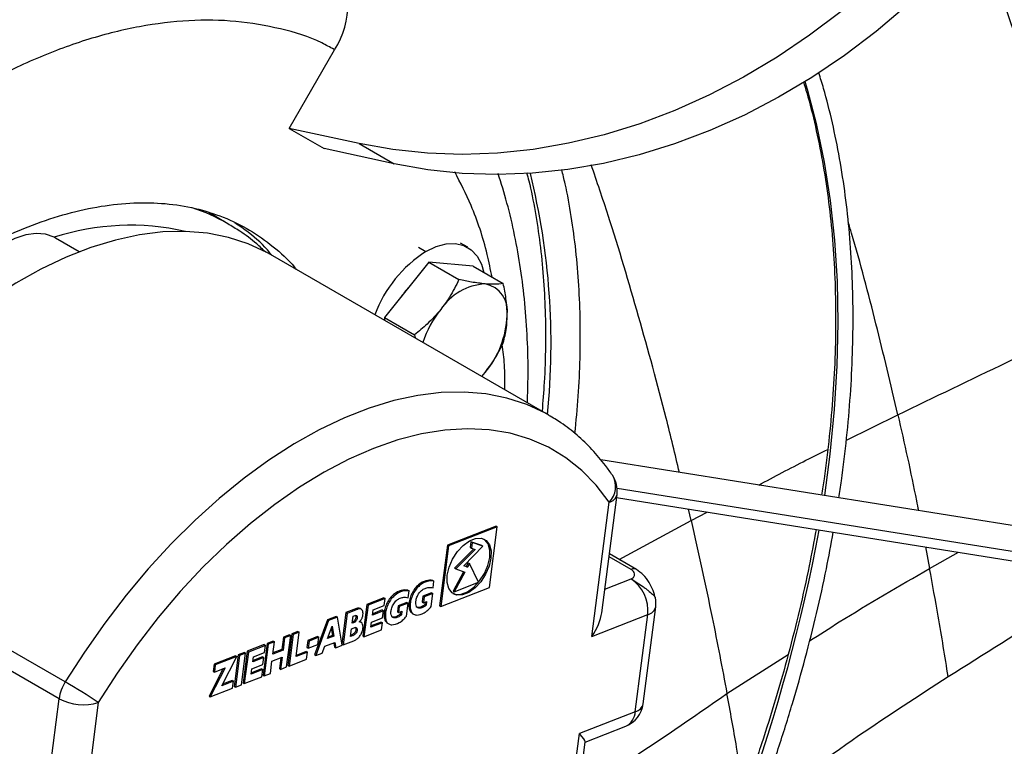
# Model space of a CAD drawing. Units: millimetres. Extents: x 5 to 414, y 3 to 291.
# Drawn here: x 261 to 263, y 60 to 62 of the extents above; entities that cross this region are included whole.
import ezdxf

# ---------------------------------------------------------------- set-up
doc = ezdxf.new("R2010")
doc.units = ezdxf.units.MM

msp = doc.modelspace()

# ---------------------------------------------------------------- linework, layer by layer
at = {"color": 7, "linetype": 'Continuous', "lineweight": 25}
for p, q in [((261.4293, 62.0472), (261.5593, 62.2724)), ((261.6302, 62.0035), (261.4293, 62.0472)), ((261.4293, 62.0472), (261.5293, 61.9894)), ((261.6302, 62.0035), (261.7302, 61.9458)), ((261.7302, 61.9458), (261.5293, 61.9894)), ((261.2531, 61.7736), (261.1965, 61.8063)), ((260.7583, 61.7324), (260.7547, 61.7344)), ((260.8268, 61.6929), (260.7583, 61.7324)), ((261.9416, 61.7057), (261.9204, 61.7179)), ((262.1744, 61.2239), (261.3754, 61.6852)), ((261.8301, 61.6627), (261.7028, 61.5043)), ((261.8301, 61.6627), (261.9163, 61.6129)), ((261.9574, 61.6513), (261.8301, 61.6627)), ((261.9574, 61.6513), (262.0436, 61.6015)), ((261.7028, 61.5043), (261.789, 61.4545)), ((261.7028, 61.5043), (261.7028, 61.4961)), ((261.789, 61.4545), (261.7906, 61.4455)), ((261.9815, 61.3352), (261.9913, 61.3461)), ((261.982, 61.335), (261.9913, 61.3461)), ((263.6063, 60.8908), (262.3232, 61.0957)), ((262.3265, 60.6567), (262.3702, 60.9963)), ((262.369, 60.9872), (263.5905, 60.792)), ((262.2978, 60.5884), (262.3474, 60.9739)), ((260.7864, 60.4579), (259.9874, 60.9192)), ((262.023, 60.9055), (261.8834, 60.8507)), ((262.0265, 60.9034), (261.8869, 60.8487)), ((262.0041, 60.7292), (262.0265, 60.9034)), ((262.023, 60.9055), (262.0265, 60.9034)), ((260.7688, 60.4099), (259.9698, 60.8711)), ((261.8834, 60.8507), (261.861, 60.6765)), ((261.8869, 60.8487), (261.8645, 60.6745)), ((261.8834, 60.8507), (261.8869, 60.8487)), ((261.93, 60.7911), (261.9853, 60.8475)), ((261.9509, 60.8607), (261.9489, 60.8446)), ((261.9489, 60.8446), (261.9524, 60.8425)), ((261.9818, 60.8495), (261.9509, 60.8607)), ((261.9509, 60.8607), (261.9545, 60.8586)), ((261.9545, 60.8586), (261.9524, 60.8425)), ((261.9853, 60.8475), (261.9545, 60.8586)), ((261.9818, 60.8495), (261.9853, 60.8475)), ((261.9589, 60.8402), (261.9041, 60.7844)), ((261.963, 60.8387), (261.9077, 60.7824)), ((261.9524, 60.8425), (261.963, 60.8387)), ((262.4259, 60.7808), (262.3482, 60.8257)), ((261.941, 60.7872), (261.93, 60.7911)), ((261.9374, 60.7892), (261.9306, 60.7917)), ((261.9431, 60.7997), (261.9374, 60.7892)), ((261.9374, 60.7892), (261.941, 60.7872)), ((261.9466, 60.7977), (261.941, 60.7872)), ((261.9431, 60.7997), (261.9466, 60.7977)), ((261.9729, 60.7443), (261.9466, 60.7977)), ((261.9295, 60.7745), (261.8996, 60.719)), ((261.9334, 60.7731), (261.9031, 60.7169)), ((261.9041, 60.7844), (261.9077, 60.7824)), ((261.9077, 60.7824), (261.9334, 60.7731)), ((261.8413, 60.7496), (261.8448, 60.7475)), ((261.8423, 60.7278), (261.8448, 60.7475)), ((261.9031, 60.7169), (261.9729, 60.7443)), ((261.7701, 60.7217), (261.7736, 60.7196)), ((261.7711, 60.6999), (261.7736, 60.7196)), ((261.8129, 60.7042), (261.8108, 60.6876)), ((261.8379, 60.714), (261.8129, 60.7042)), ((261.8129, 60.7042), (261.8164, 60.7021)), ((261.8415, 60.7119), (261.8164, 60.7021)), ((261.8367, 60.675), (261.8415, 60.7119)), ((261.8379, 60.714), (261.8415, 60.7119)), ((261.8645, 60.6745), (262.0041, 60.7292)), ((261.8996, 60.719), (261.9031, 60.7169)), ((261.652, 60.6806), (261.6403, 60.59)), ((261.6555, 60.6786), (261.6439, 60.588)), ((261.7009, 60.6998), (261.652, 60.6806)), ((261.652, 60.6806), (261.6555, 60.6786)), ((261.7044, 60.6977), (261.6555, 60.6786)), ((261.6704, 60.6652), (261.7018, 60.6775)), ((261.7009, 60.6998), (261.7044, 60.6977)), ((261.7018, 60.6775), (261.7044, 60.6977)), ((261.7417, 60.6762), (261.7396, 60.6597)), ((261.7667, 60.6861), (261.7417, 60.6762)), ((261.7417, 60.6762), (261.7452, 60.6742)), ((261.7703, 60.684), (261.7452, 60.6742)), ((261.7655, 60.647), (261.7703, 60.684)), ((261.7667, 60.6861), (261.7703, 60.684)), ((261.8108, 60.6876), (261.8143, 60.6856)), ((261.8164, 60.7021), (261.8143, 60.6856)), ((261.8143, 60.6856), (261.8237, 60.6892)), ((261.8197, 60.6877), (261.8188, 60.6807)), ((261.8188, 60.6807), (261.8223, 60.6786)), ((261.8237, 60.6892), (261.8223, 60.6786)), ((261.861, 60.6765), (261.8645, 60.6745)), ((261.5919, 60.6571), (261.5804, 60.5673)), ((261.5955, 60.655), (261.5838, 60.5645)), ((261.6227, 60.6691), (261.5919, 60.6571)), ((261.5919, 60.6571), (261.5955, 60.655)), ((261.6262, 60.6671), (261.5955, 60.655)), ((261.6104, 60.6266), (261.613, 60.6467)), ((261.613, 60.6467), (261.6185, 60.6488)), ((261.6227, 60.6691), (261.6262, 60.6671)), ((261.6362, 60.6666), (261.6327, 60.6686)), ((261.6685, 60.6502), (261.6704, 60.6652)), ((261.6999, 60.6626), (261.6685, 60.6502)), ((261.6963, 60.6646), (261.6689, 60.6538)), ((261.6963, 60.6646), (261.6999, 60.6626)), ((261.6973, 60.6423), (261.6999, 60.6626)), ((261.7396, 60.6597), (261.7431, 60.6576)), ((261.7452, 60.6742), (261.7431, 60.6576)), ((261.7431, 60.6576), (261.7525, 60.6613)), ((261.7485, 60.6598), (261.7476, 60.6528)), ((261.7476, 60.6528), (261.7511, 60.6507)), ((261.7525, 60.6613), (261.7511, 60.6507)), ((261.7826, 60.6545), (261.7862, 60.6525)), ((262.2978, 60.5884), (262.4584, 60.6514)), ((262.4225, 60.3727), (262.4584, 60.6514)), ((262.4453, 60.3951), (262.4812, 60.6738)), ((261.5388, 60.6362), (261.5021, 60.5359)), ((261.5423, 60.6342), (261.5056, 60.5338)), ((261.5642, 60.6462), (261.5388, 60.6362)), ((261.5388, 60.6362), (261.5423, 60.6342)), ((261.5393, 60.5827), (261.5523, 60.6183)), ((261.5677, 60.6441), (261.5423, 60.6342)), ((261.5523, 60.6183), (261.557, 60.5897)), ((261.5642, 60.6462), (261.5677, 60.6441)), ((261.581, 60.5634), (261.5677, 60.6441)), ((261.6159, 60.6288), (261.6104, 60.6266)), ((261.6124, 60.6308), (261.6109, 60.6302)), ((261.6124, 60.6308), (261.6159, 60.6288)), ((261.6357, 60.6291), (261.6321, 60.6312)), ((261.6639, 60.6151), (261.6659, 60.63)), ((261.6967, 60.6279), (261.6639, 60.6151)), ((261.6932, 60.63), (261.6644, 60.6187)), ((261.6659, 60.63), (261.6973, 60.6423)), ((261.6932, 60.63), (261.6967, 60.6279)), ((261.6941, 60.6077), (261.6967, 60.6279)), ((261.7114, 60.6266), (261.7149, 60.6246)), ((261.43, 60.5936), (261.4125, 60.5867)), ((261.4335, 60.5915), (261.4161, 60.5847)), ((261.4219, 60.501), (261.4335, 60.5915)), ((261.437, 60.5963), (261.4253, 60.5057)), ((261.4405, 60.5943), (261.4288, 60.5037)), ((261.43, 60.5936), (261.4335, 60.5915)), ((261.4544, 60.6032), (261.437, 60.5963)), ((261.437, 60.5963), (261.4405, 60.5943)), ((261.4579, 60.6011), (261.4405, 60.5943)), ((261.4489, 60.5308), (261.4579, 60.6011)), ((261.4544, 60.6032), (261.4579, 60.6011)), ((261.5535, 60.5917), (261.5408, 60.5867)), ((261.5501, 60.6123), (261.5535, 60.5917)), ((261.5535, 60.5917), (261.557, 60.5897)), ((261.6055, 60.5888), (261.6084, 60.6108)), ((261.6128, 60.5917), (261.6055, 60.5888)), ((261.6092, 60.5937), (261.606, 60.5924)), ((261.6084, 60.6108), (261.6156, 60.6136)), ((261.6092, 60.5937), (261.6128, 60.5917)), ((261.6403, 60.59), (261.6439, 60.588)), ((261.6439, 60.588), (261.6941, 60.6077)), ((261.3574, 60.5651), (261.3085, 60.546)), ((261.3609, 60.5631), (261.312, 60.5439)), ((261.3657, 60.5684), (261.3541, 60.4778)), ((261.3574, 60.5651), (261.3609, 60.5631)), ((261.3693, 60.5664), (261.3576, 60.4758)), ((261.3583, 60.5429), (261.3609, 60.5631)), ((261.3832, 60.5752), (261.3657, 60.5684)), ((261.3657, 60.5684), (261.3693, 60.5664)), ((261.3867, 60.5732), (261.3693, 60.5664)), ((261.3822, 60.538), (261.3867, 60.5732)), ((261.3832, 60.5752), (261.3867, 60.5732)), ((261.4125, 60.5867), (261.408, 60.5516)), ((261.4161, 60.5847), (261.4115, 60.5495)), ((261.4125, 60.5867), (261.4161, 60.5847)), ((261.4829, 60.5773), (261.4803, 60.5571)), ((261.5108, 60.5882), (261.4829, 60.5773)), ((261.4829, 60.5773), (261.4864, 60.5752)), ((261.4864, 60.5752), (261.4838, 60.555)), ((261.4838, 60.555), (261.5118, 60.566)), ((261.5144, 60.5862), (261.4864, 60.5752)), ((261.5108, 60.5882), (261.5144, 60.5862)), ((261.5118, 60.566), (261.5144, 60.5862)), ((261.5311, 60.5604), (261.56, 60.5717)), ((261.557, 60.5897), (261.5393, 60.5827)), ((261.557, 60.5705), (261.559, 60.5582)), ((261.56, 60.5717), (261.5626, 60.5561)), ((261.5626, 60.5561), (261.581, 60.5634)), ((261.5805, 60.5664), (261.5838, 60.5645)), ((261.5838, 60.5645), (261.6146, 60.5765)), ((261.283, 60.5362), (261.2714, 60.4454)), ((261.2866, 60.5341), (261.2749, 60.4434)), ((261.3005, 60.543), (261.283, 60.5362)), ((261.283, 60.5362), (261.2866, 60.5341)), ((261.304, 60.541), (261.2866, 60.5341)), ((261.2923, 60.4502), (261.304, 60.541)), ((261.3085, 60.546), (261.2968, 60.4554)), ((261.312, 60.5439), (261.3004, 60.4533)), ((261.3005, 60.543), (261.304, 60.541)), ((261.3085, 60.546), (261.312, 60.5439)), ((261.3269, 60.5306), (261.3583, 60.5429)), ((261.4115, 60.5495), (261.3822, 60.538)), ((261.408, 60.5516), (261.3827, 60.5416)), ((261.408, 60.5516), (261.4115, 60.5495)), ((261.4817, 60.5436), (261.4489, 60.5308)), ((261.4782, 60.5457), (261.4494, 60.5344)), ((261.4782, 60.5457), (261.4817, 60.5436)), ((261.4791, 60.5234), (261.4817, 60.5436)), ((261.4803, 60.5571), (261.4838, 60.555)), ((261.5021, 60.5359), (261.5056, 60.5338)), ((261.5056, 60.5338), (261.5241, 60.5411)), ((261.5241, 60.5411), (261.5311, 60.5604)), ((261.559, 60.5582), (261.5626, 60.5561)), ((261.2135, 60.5087), (261.2109, 60.4885)), ((261.275, 60.5328), (261.2135, 60.5087)), ((261.2135, 60.5087), (261.2171, 60.5067)), ((261.2171, 60.5067), (261.2145, 60.4865)), ((261.2785, 60.5308), (261.2171, 60.5067)), ((261.2354, 60.4471), (261.2785, 60.5308)), ((261.275, 60.5328), (261.2785, 60.5308)), ((261.3224, 60.4954), (261.3538, 60.5077)), ((261.325, 60.5156), (261.3269, 60.5306)), ((261.3564, 60.5279), (261.325, 60.5156)), ((261.3528, 60.5299), (261.3254, 60.5192)), ((261.3528, 60.5299), (261.3564, 60.5279)), ((261.3538, 60.5077), (261.3564, 60.5279)), ((261.3751, 60.4826), (261.3796, 60.5178)), ((261.3796, 60.5178), (261.4089, 60.5293)), ((261.4049, 60.5277), (261.4009, 60.4962)), ((261.4089, 60.5293), (261.4044, 60.4941)), ((261.4253, 60.5057), (261.4288, 60.5037)), ((261.4288, 60.5037), (261.4791, 60.5234)), ((261.24, 60.4965), (261.1991, 60.4171)), ((261.2457, 60.4988), (261.2026, 60.415)), ((261.2109, 60.4885), (261.2145, 60.4865)), ((261.2145, 60.4865), (261.2457, 60.4988)), ((261.3204, 60.4804), (261.3224, 60.4954)), ((261.3532, 60.4933), (261.3204, 60.4804)), ((261.3497, 60.4953), (261.3209, 60.484)), ((261.3497, 60.4953), (261.3532, 60.4933)), ((261.3506, 60.4731), (261.3532, 60.4933)), ((261.3541, 60.4778), (261.3576, 60.4758)), ((261.3576, 60.4758), (261.3751, 60.4826)), ((261.4009, 60.4962), (261.4044, 60.4941)), ((261.4044, 60.4941), (261.4219, 60.501)), ((261.2695, 60.4604), (261.2354, 60.4471)), ((261.2659, 60.4625), (261.2376, 60.4514)), ((261.2659, 60.4625), (261.2695, 60.4604)), ((261.2669, 60.4402), (261.2695, 60.4604)), ((261.2749, 60.4434), (261.2923, 60.4502)), ((261.2968, 60.4554), (261.3004, 60.4533)), ((261.3004, 60.4533), (261.3506, 60.4731)), ((261.2026, 60.415), (261.2669, 60.4402)), ((261.2714, 60.4454), (261.2749, 60.4434)), ((260.7282, 60.0941), (260.7688, 60.4099)), ((260.8812, 60.3991), (260.8316, 60.0137)), ((261.1991, 60.4171), (261.2026, 60.415)), ((262.4225, 60.3727), (262.262, 60.3097)), ((262.2124, 59.9243), (262.262, 60.3097)), ((262.2787, 60.2852), (262.3952, 60.3309)), ((262.2352, 59.9467), (262.2788, 60.2864))]:
    msp.add_line(p, q, dxfattribs=at)
at = {"color": 8, "linetype": 'Continuous', "lineweight": 25}
for p, q in [((261.8004, 61.7061), (261.8216, 61.6938)), ((263.0284, 61.1518), (263.1763, 61.2251)), ((262.3704, 61.0146), (263.5946, 60.819)), ((262.5828, 60.9216), (262.5749, 60.9543)), ((262.5828, 60.9216), (262.6287, 60.9457)), ((262.3763, 60.8094), (262.5828, 60.9216)), ((263.2553, 60.8456), (263.2674, 60.7836)), ((262.4104, 60.781), (262.3472, 60.8175)), ((263.2674, 60.7836), (263.35, 60.8304)), ((262.3351, 60.7241), (262.4108, 60.7537)), ((262.6857, 60.4247), (262.8615, 60.5367))]:
    msp.add_line(p, q, dxfattribs=at)
at = {"color": 7, "linetype": 'Continuous', "lineweight": 25, "flags": 128}
for points in [[(263.6015, 63.1031), (263.5442, 62.9998), (263.4818, 62.8996), (263.4145, 62.8028), (263.3425, 62.7098), (263.2661, 62.621), (263.1857, 62.5368), (263.1015, 62.4574), (263.0138, 62.3831), (262.923, 62.3143), (262.8295, 62.2512), (262.7336, 62.194), (262.6356, 62.1431), (262.5361, 62.0984), (262.4352, 62.0604), (262.3335, 62.029), (262.2313, 62.0044), (262.1291, 61.9868), (262.0271, 61.9761), (261.9258, 61.9724), (261.8257, 61.9758), (261.727, 61.9861), (261.6302, 62.0035)], [(263.7015, 63.0453), (263.6442, 62.942), (263.5818, 62.8418), (263.5145, 62.745), (263.4425, 62.6521), (263.3661, 62.5633), (263.2857, 62.479), (263.2015, 62.3996), (263.1138, 62.3254), (263.023, 62.2565), (262.9295, 62.1934), (262.8336, 62.1363), (262.7356, 62.0853), (262.6361, 62.0407), (262.5352, 62.0026), (262.4335, 61.9712), (262.3313, 61.9467), (262.2291, 61.929), (262.1271, 61.9183), (262.0258, 61.9147), (261.9257, 61.918), (261.827, 61.9284), (261.7302, 61.9458)], [(261.3754, 61.6852), (261.3654, 61.6908), (261.3118, 61.7158), (261.2548, 61.7343), (261.1948, 61.7462), (261.132, 61.7514), (261.0668, 61.7499), (260.9995, 61.7417), (260.9305, 61.7267), (260.8601, 61.7052), (260.7887, 61.6773), (260.7167, 61.6429), (260.6444, 61.6024), (260.5722, 61.556), (260.5005, 61.5039), (260.4296, 61.4463), (260.36, 61.3836), (260.2919, 61.316), (260.2258, 61.244), (260.162, 61.1679), (260.1008, 61.0882), (260.0425, 61.0051), (259.9874, 60.9192)], [(260.7547, 61.7344), (260.7301, 61.7433), (260.7026, 61.7458), (260.673, 61.7418), (260.6419, 61.7315), (260.6102, 61.7151), (260.5787, 61.6931), (260.548, 61.6659), (260.519, 61.6342)], [(261.8216, 61.6938), (261.8511, 61.7078), (261.8796, 61.7155), (261.9065, 61.7165), (261.9307, 61.7109), (261.9516, 61.6989), (261.9686, 61.6807), (261.9811, 61.6569), (261.9877, 61.6337)], [(262.3474, 60.9739), (262.3103, 61.0225), (262.2688, 61.0651), (262.223, 61.1016), (262.1734, 61.1316), (262.12, 61.155), (262.0633, 61.1718), (262.0035, 61.1817), (261.941, 61.1847), (261.8762, 61.1809), (261.8093, 61.1702), (261.7408, 61.1527), (261.6711, 61.1285), (261.6006, 61.0977), (261.5296, 61.0605), (261.4585, 61.0171), (261.3878, 60.9679), (261.3179, 60.9129), (261.2491, 60.8526), (261.1818, 60.7872), (261.1164, 60.7173), (261.0533, 60.643), (260.9929, 60.565), (260.9354, 60.4835), (260.8812, 60.3991)], [(261.8827, 60.7643), (261.8881, 60.7874), (261.8981, 60.8106), (261.912, 60.8321), (261.9286, 60.85), (261.9466, 60.863), (261.9644, 60.87), (261.9808, 60.8705), (261.9943, 60.8643), (262.0038, 60.8521), (262.0086, 60.8347), (262.0084, 60.8136), (262.003, 60.7905), (261.9929, 60.7673), (261.979, 60.7458), (261.9625, 60.7279), (261.9445, 60.7149), (261.9266, 60.7079), (261.9102, 60.7074), (261.8968, 60.7136), (261.8872, 60.7259), (261.8824, 60.7432), (261.8827, 60.7643)], [(261.8988, 60.7121), (261.9067, 60.7095), (261.9231, 60.7099), (261.9409, 60.7169), (261.9589, 60.7299), (261.9755, 60.7479), (261.9894, 60.7693), (261.9994, 60.7925), (262.0048, 60.8156), (262.0051, 60.8367), (262.0003, 60.8541), (261.9908, 60.8664), (261.9887, 60.8679)]]:
    msp.add_lwpolyline(points, dxfattribs=at)
at = {"color": 8, "linetype": 'Continuous', "lineweight": 25, "flags": 128}
for points in [[(262.9664, 60.993), (262.9822, 61.1118), (262.9947, 61.2399), (263.0023, 61.3656), (263.0049, 61.4887), (263.0025, 61.609), (262.9952, 61.7261), (262.9829, 61.8399), (262.9657, 61.95), (262.9436, 62.0562), (262.9167, 62.1583), (262.9098, 62.1811)], [(262.1745, 61.2239), (262.1644, 61.2295), (262.1108, 61.2546), (262.0538, 61.2731), (261.9938, 61.285), (261.931, 61.2902), (261.8658, 61.2886), (261.7985, 61.2804), (261.7295, 61.2655), (261.6591, 61.244), (261.5877, 61.216), (261.5157, 61.1817), (261.4434, 61.1412), (261.3712, 61.0947), (261.2995, 61.0426), (261.2286, 60.985), (261.159, 60.9223), (261.0909, 60.8548), (261.0248, 60.7828), (260.961, 60.7067), (260.8998, 60.6269), (260.8415, 60.5438), (260.7864, 60.4579)]]:
    msp.add_lwpolyline(points, dxfattribs=at)
at = {"color": 7, "linetype": 'Continuous', "lineweight": 25}
for centre, radius, start, end in [((261.3588, 62.4025), 0.2391, 327.0252, 35.2536), ((262.0186, 61.385), 0.3662, 122.5331, 159.693), ((261.9702, 61.4142), 0.2656, 136.6943, 145.7165), ((262.0011, 61.4366), 0.1643, 93.4295, 146.5651), ((261.9768, 61.5228), 0.0792, 350.7481, 79.4532), ((262.1015, 61.3363), 0.3046, 141.2148, 161.5385), ((261.779, 61.5228), 0.2763, 320.2279, 357.3607), ((262.2908, 61.0065), 0.08, 352.6706, 34.0302), ((262.3503, 60.6633), 0.1087, 353.689, 56.2104), ((262.4018, 60.684), 0.08, 352.6706, 10.9839), ((260.8921, 60.3918), 0.1246, 147.9676, 171.6623), ((259.9099, 58.9391), 1.7536, 56.3659, 60.0102), ((260.8377, 60.5369), 0.1445, 241.5309, 287.5341), ((262.366, 60.4053), 0.08, 291.4058, 352.6706)]:
    msp.add_arc(centre, radius, start, end, dxfattribs=at)
at = {"color": 8, "linetype": 'Continuous', "lineweight": 25}
for centre, radius, start, end in [((260.1324, 61.428), 2.0484, 354.3402, 13.8387), ((260.9824, 61.3037), 0.5423, 60.0504, 71.8784), ((260.9739, 61.0579), 0.7111, 77.2317, 107.9531), ((262.3025, 61.0188), 0.0635, 314.9179, 30.7533), ((262.34, 61.0041), 0.0311, 283.6466, 345.5242), ((258.1006, 61.7971), 4.9331, 330.6481, 349.454), ((262.418, 60.7655), 0.0173, 62.5402, 116.0134), ((262.451, 60.6816), 0.0311, 283.6466, 345.5242), ((249.4603, 66.7739), 15.6144, 330.24181, 336.96882), ((262.4152, 60.4029), 0.0311, 283.6466, 345.5242), ((262.3737, 60.3748), 0.0489, 296.0356, 357.5621)]:
    msp.add_arc(centre, radius, start, end, dxfattribs=at)
at = {"color": 7, "linetype": 'Continuous', "lineweight": 25}
for centre, major_axis, ratio, start_param, end_param in [((262.2412, 60.6211), (0.0692, 0.0886), 0.577241, 4.792975, 5.510546), ((262.2054, 60.3424), (0.0731, -0.057), 0.136383, 0.080586, 0.798157)]:
    msp.add_ellipse(centre, major_axis=major_axis, ratio=ratio, start_param=start_param, end_param=end_param, dxfattribs=at)
for points, knots in [([(261.9488, 66.0587), (261.9234, 66.0497), (261.8499, 66.0238), (261.7277, 65.9765), (261.582, 65.9153), (261.4358, 65.8485), (261.2892, 65.7763), (261.1424, 65.6989), (260.9954, 65.6162), (260.8485, 65.5283), (260.7018, 65.4354), (260.5553, 65.3375), (260.4093, 65.2346), (260.2639, 65.127), (260.1192, 65.0147), (259.9753, 64.8978), (259.8324, 64.7765), (259.6906, 64.6507), (259.5501, 64.5207), (259.4109, 64.3865), (259.2732, 64.2484), (259.1371, 64.1064), (259.0028, 63.9606), (258.8704, 63.8112), (258.7399, 63.6583), (258.6116, 63.5021), (258.4855, 63.3427), (258.3618, 63.1803), (258.2405, 63.015), (258.1218, 62.8469), (258.0058, 62.6763), (257.8925, 62.5032), (257.7824, 62.3278), (257.7039, 62.1994), (257.6631, 62.129), (257.6569, 62.1184)], [0, 0, 0, 0, 0.016613, 0.048159, 0.079706, 0.111254, 0.142803, 0.174352, 0.205902, 0.237451, 0.269, 0.300548, 0.332095, 0.363642, 0.395188, 0.426733, 0.458277, 0.48982, 0.521362, 0.552903, 0.584444, 0.615984, 0.647523, 0.679061, 0.710599, 0.742136, 0.773673, 0.805209, 0.836744, 0.86828, 0.899815, 0.93135, 0.962884, 0.994419, 1, 1, 1, 1]), ([(257.7004, 62.0933), (257.7202, 62.127), (257.7749, 62.2202), (257.8678, 62.3706), (257.9788, 62.5445), (258.0927, 62.716), (258.2094, 62.885), (258.3287, 63.0514), (258.4505, 63.215), (258.5747, 63.3756), (258.7012, 63.5331), (258.8299, 63.6874), (258.9606, 63.8383), (259.0933, 63.9856), (259.2277, 64.1293), (259.3639, 64.2692), (259.5015, 64.4051), (259.6406, 64.537), (259.781, 64.6646), (259.9225, 64.788), (260.0651, 64.907), (260.2085, 65.0214), (260.3527, 65.1312), (260.4975, 65.2362), (260.6428, 65.3364), (260.7884, 65.4317), (260.9342, 65.5219), (261.0801, 65.6071), (261.226, 65.6871), (261.3716, 65.7618), (261.5169, 65.8312), (261.6617, 65.8952), (261.8034, 65.9527), (261.9001, 65.9887), (261.9489, 66.0058), (261.9525, 66.007)], [0, 0, 0, 0, 0.01798, 0.049643, 0.081306, 0.112969, 0.144632, 0.176294, 0.207956, 0.239617, 0.271278, 0.302939, 0.334599, 0.366258, 0.397916, 0.429574, 0.461231, 0.492887, 0.524542, 0.556196, 0.587849, 0.619501, 0.651152, 0.682802, 0.714451, 0.746099, 0.777746, 0.809392, 0.841038, 0.872684, 0.904329, 0.935974, 0.967619, 0.997603, 1, 1, 1, 1]), ([(261.844, 65.122), (261.8206, 65.1138), (261.7529, 65.0898), (261.6403, 65.0459), (261.506, 64.9886), (261.3713, 64.9258), (261.2362, 64.8576), (261.1009, 64.7842), (260.9656, 64.7055), (260.8303, 64.6218), (260.6954, 64.533), (260.5609, 64.4393), (260.4269, 64.3408), (260.2936, 64.2376), (260.1612, 64.1298), (260.0297, 64.0175), (259.8994, 63.9009), (259.7704, 63.78), (259.6427, 63.6551), (259.5166, 63.5262), (259.3923, 63.3935), (259.2697, 63.2571), (259.1491, 63.1172), (259.0306, 62.9739), (258.9143, 62.8274), (258.8004, 62.6779), (258.6889, 62.5255), (258.58, 62.3704), (258.4738, 62.2127), (258.3706, 62.0526), (258.2841, 61.9137), (258.2334, 61.8275), (258.2149, 61.7962)], [0, 0, 0, 0, 0.018103, 0.052473, 0.086845, 0.121219, 0.155594, 0.18997, 0.224345, 0.25872, 0.293094, 0.327467, 0.361839, 0.39621, 0.430579, 0.464948, 0.499315, 0.533681, 0.568046, 0.602409, 0.636772, 0.671134, 0.705494, 0.739854, 0.774213, 0.808571, 0.842929, 0.877287, 0.911643, 0.946, 0.980356, 1, 1, 1, 1]), ([(258.2582, 61.7712), (258.2709, 61.7929), (258.3157, 61.8693), (258.3956, 61.9984), (258.4979, 62.1583), (258.6032, 62.3157), (258.7111, 62.4706), (258.8217, 62.6228), (258.9347, 62.7721), (259.0501, 62.9185), (259.1677, 63.0616), (259.2874, 63.2014), (259.409, 63.3377), (259.5325, 63.4703), (259.6577, 63.5992), (259.7844, 63.7241), (259.9125, 63.845), (260.0418, 63.9616), (260.1723, 64.0739), (260.3037, 64.1817), (260.436, 64.285), (260.569, 64.3836), (260.7025, 64.4773), (260.8363, 64.5662), (260.9704, 64.6501), (261.1046, 64.7289), (261.2388, 64.8025), (261.3727, 64.8708), (261.5062, 64.9339), (261.6393, 64.9914), (261.7531, 65.0365), (261.8223, 65.0612), (261.8477, 65.0702)], [0, 0, 0, 0, 0.013713, 0.048235, 0.082758, 0.11728, 0.151802, 0.186324, 0.220845, 0.255365, 0.289884, 0.324403, 0.358921, 0.393438, 0.427953, 0.462468, 0.496981, 0.531493, 0.566004, 0.600513, 0.635021, 0.669527, 0.704032, 0.738535, 0.773038, 0.807539, 0.842039, 0.876539, 0.911038, 0.945537, 0.980037, 1, 1, 1, 1]), ([(261.7432, 64.2214), (261.722, 64.2138), (261.6604, 64.192), (261.5578, 64.1516), (261.4355, 64.0985), (261.3128, 64.0398), (261.1898, 63.9759), (261.0667, 63.9066), (260.9436, 63.8323), (260.8208, 63.7529), (260.6983, 63.6685), (260.5764, 63.5793), (260.4551, 63.4854), (260.3347, 63.3869), (260.2154, 63.284), (260.0972, 63.1767), (259.9803, 63.0653), (259.8649, 62.9498), (259.7512, 62.8305), (259.6392, 62.7074), (259.5292, 62.5808), (259.4212, 62.4508), (259.3154, 62.3176), (259.212, 62.1813), (259.1111, 62.0422), (259.0128, 61.9004), (258.9174, 61.7561), (258.8299, 61.6182), (258.7757, 61.5275), (258.7512, 61.4865)], [0, 0, 0, 0, 0.019993, 0.057946, 0.095902, 0.13386, 0.171819, 0.209779, 0.247738, 0.285697, 0.323654, 0.361609, 0.399563, 0.437515, 0.475466, 0.513414, 0.551361, 0.589306, 0.627249, 0.665191, 0.703132, 0.741071, 0.779009, 0.816947, 0.854883, 0.892819, 0.930754, 0.968689, 1, 1, 1, 1]), ([(258.7944, 61.4616), (258.8219, 61.5074), (258.879, 61.6026), (258.9695, 61.7445), (259.0648, 61.8879), (259.1628, 62.0286), (259.2635, 62.1667), (259.3666, 62.3019), (259.472, 62.434), (259.5796, 62.5629), (259.6892, 62.6884), (259.8007, 62.8103), (259.914, 62.9285), (260.0288, 63.0427), (260.145, 63.1529), (260.2625, 63.2589), (260.3811, 63.3606), (260.5007, 63.4578), (260.6211, 63.5504), (260.742, 63.6382), (260.8635, 63.7212), (260.9852, 63.7993), (261.1071, 63.8723), (261.2289, 63.9401), (261.3505, 64.0027), (261.4718, 64.06), (261.5926, 64.1118), (261.6842, 64.1474), (261.7355, 64.1656), (261.747, 64.1696)], [0, 0, 0, 0, 0.035411, 0.073569, 0.111728, 0.149886, 0.188043, 0.226199, 0.264354, 0.302509, 0.340662, 0.378813, 0.416963, 0.455111, 0.493258, 0.531402, 0.569544, 0.607685, 0.645823, 0.683959, 0.722093, 0.760225, 0.798356, 0.836485, 0.874613, 0.91274, 0.950867, 0.988995, 1, 1, 1, 1]), ([(261.7551, 63.3802), (261.7357, 63.3733), (261.6796, 63.3534), (261.5863, 63.3161), (261.475, 63.2667), (261.3634, 63.2118), (261.2516, 63.1517), (261.1398, 63.0863), (261.0281, 63.0158), (260.9169, 62.9403), (260.8062, 62.8599), (260.6962, 62.7749), (260.5872, 62.6852), (260.4792, 62.5912), (260.3724, 62.4928), (260.2671, 62.3903), (260.1633, 62.2839), (260.0613, 62.1737), (259.9612, 62.0599), (259.8631, 61.9426), (259.7673, 61.8222), (259.6738, 61.6987), (259.5829, 61.5723), (259.4946, 61.4434), (259.4094, 61.3118), (259.35, 61.2172), (259.3201, 61.1659), (259.3165, 61.1598)], [0, 0, 0, 0, 0.022307, 0.064584, 0.106868, 0.149158, 0.191452, 0.233746, 0.276039, 0.318328, 0.360613, 0.402893, 0.445167, 0.487437, 0.529701, 0.57196, 0.614214, 0.656463, 0.698708, 0.740949, 0.783187, 0.825421, 0.867654, 0.909884, 0.952113, 0.99434, 1, 1, 1, 1]), ([(259.407, 61.1158), (259.4204, 61.1384), (259.4603, 61.2054), (259.5298, 61.3147), (259.6153, 61.4435), (259.7037, 61.5697), (259.7945, 61.6932), (259.8878, 61.8137), (259.9833, 61.9312), (260.0809, 62.0453), (260.1804, 62.1558), (260.2817, 62.2627), (260.3845, 62.3657), (260.4888, 62.4647), (260.5943, 62.5594), (260.7008, 62.6498), (260.8082, 62.7357), (260.9163, 62.8169), (261.0249, 62.8933), (261.1338, 62.9649), (261.2429, 63.0314), (261.3519, 63.0927), (261.4607, 63.1489), (261.569, 63.1996), (261.6783, 63.246), (261.7509, 63.2723), (261.7879, 63.2857)], [0, 0, 0, 0, 0.0215742, 0.0640823, 0.1065892, 0.1490946, 0.1915979, 0.2340985, 0.276596, 0.3190897, 0.3615793, 0.4040642, 0.4465439, 0.4890181, 0.5314864, 0.5739484, 0.6164039, 0.6588529, 0.7012954, 0.7437316, 0.786162, 0.8285876, 0.8710095, 0.9134294, 0.9558492, 1, 1, 1, 1]), ([(263.2647, 58.888), (263.2779, 58.9116), (263.3167, 58.9809), (263.3776, 59.0977), (263.4473, 59.2379), (263.5133, 59.3793), (263.5757, 59.5215), (263.6343, 59.6645), (263.689, 59.8079), (263.7398, 59.9515), (263.7866, 60.095), (263.8293, 60.2384), (263.8678, 60.3812), (263.902, 60.5233), (263.932, 60.6645), (263.9576, 60.8046), (263.9788, 60.9433), (263.9956, 61.0803), (264.0079, 61.2156), (264.0158, 61.3488), (264.0191, 61.4797), (264.0179, 61.6082), (264.0122, 61.734), (264.002, 61.8569), (263.9872, 61.9768), (263.968, 62.0934), (263.9443, 62.2065), (263.9162, 62.3159), (263.8836, 62.4215), (263.8468, 62.5231), (263.8056, 62.6204), (263.7603, 62.7135), (263.7107, 62.8018), (263.667, 62.8715), (263.6385, 62.91), (263.6294, 62.9223)], [0, 0, 0, 0, 0.016148, 0.047391, 0.078634, 0.109878, 0.141124, 0.172371, 0.20362, 0.234872, 0.266127, 0.297386, 0.328647, 0.359913, 0.391183, 0.422457, 0.453736, 0.485019, 0.516307, 0.5476, 0.578896, 0.610196, 0.641499, 0.672804, 0.704108, 0.735409, 0.766705, 0.797991, 0.829265, 0.860521, 0.891755, 0.92296, 0.954133, 0.985267, 1, 1, 1, 1]), ([(260.7535, 62.8183), (260.752, 62.8174), (260.7168, 62.7978), (260.648, 62.7547), (260.5473, 62.6887), (260.447, 62.6172), (260.3474, 62.541), (260.2487, 62.4602), (260.151, 62.375), (260.0546, 62.2856), (259.9595, 62.192), (259.8661, 62.0945), (259.7745, 61.9933), (259.6848, 61.8886), (259.5973, 61.7806), (259.5121, 61.6694), (259.4294, 61.5554), (259.3494, 61.4387), (259.2766, 61.3271), (259.232, 61.2535), (259.2119, 61.2204)], [0, 0, 0, 0, 0.00267, 0.062013, 0.121353, 0.180689, 0.240021, 0.299348, 0.358671, 0.417988, 0.4773, 0.536607, 0.595911, 0.65521, 0.714506, 0.773799, 0.83309, 0.892379, 0.951666, 1, 1, 1, 1]), ([(263.0067, 60.9865), (263.0093, 61.0028), (263.0185, 61.061), (263.0298, 61.1594), (263.0406, 61.2815), (263.0467, 61.4014), (263.0483, 61.519), (263.0454, 61.634), (263.038, 61.7462), (263.0261, 61.8554), (263.0098, 61.9613), (262.9888, 62.0637), (262.9687, 62.1455), (262.9539, 62.1916), (262.9492, 62.2063)], [0, 0, 0, 0, 0.03579, 0.127887, 0.219994, 0.31211, 0.404234, 0.496365, 0.588501, 0.680638, 0.772772, 0.864896, 0.957005, 1, 1, 1, 1]), ([(262.9049, 62.1807), (262.9082, 62.1703), (262.9213, 62.1292), (262.9399, 62.0532), (262.9605, 61.953), (262.9765, 61.849), (262.9882, 61.7418), (262.9954, 61.6314), (262.9983, 61.5182), (262.9967, 61.4024), (262.9907, 61.2841), (262.98, 61.1636), (262.9689, 61.0669), (262.9598, 61.01), (262.9573, 60.9944)], [0, 0, 0, 0, 0.031449, 0.124859, 0.218237, 0.311591, 0.404932, 0.498264, 0.591593, 0.684923, 0.778255, 0.871593, 0.964937, 1, 1, 1, 1]), ([(262.1106, 61.9201), (262.1127, 61.9123), (262.1224, 61.8766), (262.1355, 61.8088), (262.1497, 61.7171), (262.1592, 61.6218), (262.1645, 61.5235), (262.1653, 61.4222), (262.1624, 61.3262), (262.1572, 61.2629), (262.1549, 61.2352)], [0, 0, 0, 0, 0.03907, 0.180902, 0.322635, 0.46431, 0.605955, 0.747594, 0.889238, 1, 1, 1, 1]), ([(262.2495, 61.1709), (262.2529, 61.2069), (262.2598, 61.2797), (262.2646, 61.3869), (262.2653, 61.4929), (262.2612, 61.5963), (262.2528, 61.6969), (262.2395, 61.7942), (262.2257, 61.8716), (262.2147, 61.9152), (262.2113, 61.9288)], [0, 0, 0, 0, 0.13106, 0.265698, 0.400368, 0.535063, 0.669775, 0.804484, 0.939165, 1, 1, 1, 1]), ([(262.1129, 61.2594), (262.1138, 61.286), (262.1158, 61.3482), (262.1133, 61.4434), (262.1063, 61.5453), (262.0942, 61.6444), (262.0771, 61.7405), (262.0558, 61.8319), (262.0376, 61.8894), (262.0288, 61.9174)], [0, 0, 0, 0, 0.111795, 0.26136, 0.411003, 0.560601, 0.710018, 0.859086, 1, 1, 1, 1]), ([(260.4895, 61.6704), (260.5235, 61.6895), (260.5914, 61.7276), (260.6926, 61.771), (260.7923, 61.804), (260.8896, 61.8253), (260.9839, 61.835), (261.0744, 61.833), (261.1604, 61.8193), (261.241, 61.7939), (261.316, 61.7573), (261.3838, 61.7086), (261.4283, 61.6699), (261.4479, 61.6446), (261.4496, 61.6423)], [0, 0, 0, 0, 0.090115, 0.18023, 0.270345, 0.36046, 0.450575, 0.54069, 0.630805, 0.72092, 0.811035, 0.90115, 0.991265, 1, 1, 1, 1]), ([(261.3617, 61.6916), (261.3532, 61.6997), (261.3299, 61.722), (261.2935, 61.7494), (261.2645, 61.7662), (261.2528, 61.773)], [0, 0, 0, 0, 0.257018, 0.702845, 1, 1, 1, 1]), ([(261.3789, 61.6831), (261.3771, 61.6854), (261.3576, 61.7107), (261.3226, 61.7424), (261.2864, 61.7668), (261.2733, 61.7757)], [0, 0, 0, 0, 0.0580494, 0.6569516, 1, 1, 1, 1]), ([(261.9163, 61.6129), (261.908, 61.5959), (261.8934, 61.5663), (261.8728, 61.5389), (261.864, 61.5272)], [0, 0, 0, 0, 0.571773, 1, 1, 1, 1]), ([(261.9913, 61.6006), (261.9788, 61.6021), (261.9559, 61.6048), (261.9286, 61.6104), (261.9163, 61.6129)], [0, 0, 0, 0, 0.5479852, 1, 1, 1, 1]), ([(262.0436, 61.6015), (262.0352, 61.6005), (262.0207, 61.5987), (262.0001, 61.6001), (261.9913, 61.6006)], [0, 0, 0, 0, 0.571773, 1, 1, 1, 1]), ([(262.055, 61.5101), (262.0542, 61.5262), (262.053, 61.5557), (262.0465, 61.5873), (262.0436, 61.6015)], [0, 0, 0, 0, 0.547985, 1, 1, 1, 1]), ([(261.864, 61.5272), (261.8515, 61.5129), (261.8287, 61.4868), (261.8014, 61.4646), (261.789, 61.4545)], [0, 0, 0, 0, 0.547985, 1, 1, 1, 1]), ([(262.0436, 61.4318), (262.0472, 61.4456), (262.0535, 61.4699), (262.0545, 61.498), (262.055, 61.5101)], [0, 0, 0, 0, 0.571773, 1, 1, 1, 1]), ([(263.1763, 61.2251), (263.2808, 61.2756), (263.4674, 61.3656), (263.6551, 61.4543), (263.7377, 61.4934)], [0, 0, 0, 0, 0.559826, 1, 1, 1, 1]), ([(261.9913, 61.3461), (262.0024, 61.3612), (262.0227, 61.3887), (262.0371, 61.4184), (262.0436, 61.4318)], [0, 0, 0, 0, 0.547985, 1, 1, 1, 1]), ([(262.3571, 61.0513), (262.3506, 61.0606), (262.3323, 61.0868), (262.299, 61.126), (262.2561, 61.167), (262.2145, 61.1998), (262.1859, 61.2164), (262.1741, 61.2233)], [0, 0, 0, 0, 0.131444, 0.368003, 0.602853, 0.835835, 1, 1, 1, 1]), ([(262.5828, 60.9216), (262.6035, 60.8287), (262.6405, 60.6625), (262.6719, 60.4975), (262.6857, 60.4247)], [0, 0, 0, 0, 0.559096, 1, 1, 1, 1]), ([(262.9413, 60.8957), (262.935, 60.8611), (262.9211, 60.7846), (262.8944, 60.665), (262.8623, 60.5374), (262.826, 60.4091), (262.7855, 60.2803), (262.741, 60.1514), (262.6925, 60.0227), (262.6402, 59.8942), (262.5842, 59.7664), (262.5246, 59.6394), (262.4611, 59.5138), (262.4165, 59.4287), (262.3922, 59.3861), (262.3913, 59.3844)], [0, 0, 0, 0, 0.069926, 0.154129, 0.23834, 0.322557, 0.406782, 0.491012, 0.575247, 0.659487, 0.743731, 0.827978, 0.912228, 0.996479, 1, 1, 1, 1]), ([(262.4345, 59.3594), (262.4363, 59.3625), (262.4615, 59.4068), (262.5071, 59.4939), (262.571, 59.6206), (262.631, 59.7486), (262.6874, 59.8774), (262.7401, 60.0069), (262.7889, 60.1368), (262.8337, 60.2668), (262.8745, 60.3967), (262.9111, 60.5263), (262.9435, 60.6551), (262.9703, 60.7759), (262.9843, 60.8529), (262.9907, 60.8878)], [0, 0, 0, 0, 0.006305, 0.090309, 0.174314, 0.258321, 0.34233, 0.426342, 0.510359, 0.59438, 0.678406, 0.762439, 0.846479, 0.930526, 1, 1, 1, 1]), ([(263.8668, 60.8739), (263.8666, 60.8724), (263.8599, 60.8257), (263.8429, 60.7324), (263.8154, 60.5942), (263.7831, 60.4547), (263.7467, 60.3144), (263.706, 60.1734), (263.6613, 60.032), (263.6126, 59.8904), (263.5599, 59.749), (263.5034, 59.6078), (263.4431, 59.4671), (263.3791, 59.3272), (263.3115, 59.1884), (263.2437, 59.0564), (263.1968, 58.9715), (263.1749, 58.9319)], [0, 0, 0, 0, 0.002478, 0.074323, 0.146176, 0.21804, 0.289912, 0.361794, 0.433683, 0.505581, 0.577485, 0.649395, 0.72131, 0.79323, 0.865154, 0.93708, 1, 1, 1, 1]), ([(263.3206, 60.4732), (263.4228, 60.5377), (263.6001, 60.6496), (263.7793, 60.7593), (263.8552, 60.8058)], [0, 0, 0, 0, 0.57605, 1, 1, 1, 1]), ([(262.4108, 60.7537), (262.4138, 60.7557), (262.4201, 60.7598), (262.421, 60.7676), (262.4184, 60.7751), (262.413, 60.7791), (262.4104, 60.781)], [0, 0, 0, 0, 0.272309, 0.56407, 0.78943, 1, 1, 1, 1]), ([(262.4806, 60.6981), (262.4786, 60.7056), (262.4744, 60.7219), (262.4621, 60.7449), (262.4466, 60.7662), (262.4327, 60.776), (262.4259, 60.7808)], [0, 0, 0, 0, 0.213531, 0.467436, 0.738508, 1, 1, 1, 1]), ([(263.3206, 60.4732), (263.3113, 60.531), (263.2948, 60.6341), (263.2757, 60.7379), (263.2674, 60.7836)], [0, 0, 0, 0, 0.560435, 1, 1, 1, 1]), ([(261.8413, 60.7496), (261.835, 60.75), (261.8223, 60.7509), (261.8033, 60.7406), (261.7897, 60.7266), (261.7812, 60.7133), (261.7756, 60.6988), (261.7727, 60.6844), (261.7729, 60.6713), (261.7757, 60.6603), (261.7804, 60.6564), (261.7827, 60.6546)], [0, 0, 0, 0, 0.178547, 0.359119, 0.448368, 0.53824, 0.630173, 0.724585, 0.819737, 0.912636, 1, 1, 1, 1]), ([(261.8448, 60.7475), (261.8385, 60.748), (261.8258, 60.7489), (261.8068, 60.7386), (261.7932, 60.7245), (261.7848, 60.7113), (261.7791, 60.6968), (261.7762, 60.6823), (261.7764, 60.6692), (261.7794, 60.6583), (261.786, 60.6516), (261.798, 60.6488), (261.8126, 60.6532), (261.8273, 60.6634), (261.8336, 60.6711), (261.8367, 60.675)], [0, 0, 0, 0, 0.122983, 0.24736, 0.308834, 0.370738, 0.434061, 0.499092, 0.564632, 0.62862, 0.690532, 0.752758, 0.877577, 0.93869, 1, 1, 1, 1]), ([(261.7701, 60.7217), (261.7637, 60.7221), (261.751, 60.723), (261.7321, 60.7127), (261.7184, 60.6987), (261.71, 60.6854), (261.7044, 60.6709), (261.7015, 60.6564), (261.7016, 60.6433), (261.7045, 60.6323), (261.7092, 60.6285), (261.7115, 60.6267)], [0, 0, 0, 0, 0.178547, 0.359119, 0.448368, 0.53824, 0.630173, 0.724585, 0.819737, 0.912636, 1, 1, 1, 1]), ([(261.7736, 60.7196), (261.7673, 60.7201), (261.7546, 60.721), (261.7356, 60.7107), (261.722, 60.6966), (261.7136, 60.6834), (261.7079, 60.6689), (261.705, 60.6544), (261.7051, 60.6412), (261.7082, 60.6304), (261.7148, 60.6237), (261.7268, 60.6209), (261.7414, 60.6253), (261.756, 60.6355), (261.7623, 60.6432), (261.7655, 60.647)], [0, 0, 0, 0, 0.122983, 0.24736, 0.308834, 0.370738, 0.434061, 0.499092, 0.564632, 0.62862, 0.690532, 0.752758, 0.877577, 0.93869, 1, 1, 1, 1]), ([(261.8223, 60.6786), (261.8201, 60.6767), (261.816, 60.673), (261.8098, 60.6703), (261.8038, 60.6694), (261.7984, 60.6704), (261.7939, 60.6747), (261.7922, 60.6823), (261.7928, 60.6926), (261.7967, 60.7047), (261.804, 60.7167), (261.8142, 60.725), (261.8245, 60.7289), (261.8341, 60.7298), (261.8397, 60.7285), (261.8423, 60.7278)], [0, 0, 0, 0, 0.0632271, 0.1179525, 0.1695811, 0.2396286, 0.2962635, 0.3707415, 0.446502, 0.534266, 0.6235757, 0.7133213, 0.8108535, 0.9112417, 1, 1, 1, 1]), ([(261.7511, 60.6507), (261.7489, 60.6487), (261.7447, 60.6451), (261.7386, 60.6424), (261.7326, 60.6415), (261.7271, 60.6425), (261.7227, 60.6468), (261.721, 60.6544), (261.7215, 60.6647), (261.7255, 60.6767), (261.7328, 60.6888), (261.743, 60.6971), (261.7533, 60.7009), (261.7629, 60.7019), (261.7684, 60.7005), (261.7711, 60.6999)], [0, 0, 0, 0, 0.063227, 0.117953, 0.169581, 0.239629, 0.296264, 0.370741, 0.446502, 0.534266, 0.623576, 0.713321, 0.810854, 0.911242, 1, 1, 1, 1]), ([(261.8188, 60.6807), (261.8166, 60.6787), (261.8124, 60.675), (261.8062, 60.6723), (261.8004, 60.6716), (261.7961, 60.6717), (261.7945, 60.6733), (261.7945, 60.6734)], [0, 0, 0, 0, 0.259102, 0.483365, 0.694937, 0.981989, 1, 1, 1, 1]), ([(261.6197, 60.65), (261.6198, 60.65), (261.6205, 60.6496), (261.621, 60.6472), (261.621, 60.6438), (261.62, 60.6398), (261.6184, 60.6363), (261.6165, 60.6337), (261.6145, 60.6319), (261.6131, 60.6312), (261.6124, 60.6308)], [0, 0, 0, 0, 0.007997, 0.171198, 0.338701, 0.506029, 0.667864, 0.773563, 0.881806, 1, 1, 1, 1]), ([(261.6185, 60.6488), (261.6194, 60.6491), (261.6214, 60.6495), (261.6236, 60.6481), (261.6246, 60.6453), (261.6245, 60.6417), (261.6235, 60.6378), (261.6219, 60.6343), (261.62, 60.6317), (261.618, 60.6298), (261.6166, 60.6291), (261.6159, 60.6288)], [0, 0, 0, 0, 0.124268, 0.248896, 0.372465, 0.499292, 0.625986, 0.74852, 0.828551, 0.910509, 1, 1, 1, 1]), ([(261.6327, 60.6686), (261.6326, 60.6686), (261.6315, 60.6698), (261.628, 60.6701), (261.6245, 60.6695), (261.6227, 60.6691)], [0, 0, 0, 0, 0.014581, 0.508101, 1, 1, 1, 1]), ([(261.63, 60.6304), (261.6319, 60.6322), (261.6356, 60.6359), (261.6393, 60.6435), (261.6412, 60.651), (261.6413, 60.6579), (261.6398, 60.6636), (261.6363, 60.667), (261.6316, 60.6682), (261.628, 60.6675), (261.6262, 60.6671)], [0, 0, 0, 0, 0.1277501, 0.2507798, 0.3771787, 0.5055624, 0.631534, 0.7541261, 0.8772653, 1, 1, 1, 1]), ([(261.7476, 60.6528), (261.7453, 60.6508), (261.7412, 60.6471), (261.735, 60.6444), (261.7292, 60.6437), (261.7249, 60.6438), (261.7233, 60.6454), (261.7232, 60.6455)], [0, 0, 0, 0, 0.259102, 0.483365, 0.694937, 0.981989, 1, 1, 1, 1]), ([(261.6146, 60.5765), (261.6171, 60.5777), (261.6222, 60.58), (261.6298, 60.5864), (261.636, 60.5955), (261.6401, 60.6057), (261.6416, 60.6155), (261.6404, 60.6237), (261.6366, 60.6296), (261.6322, 60.6301), (261.63, 60.6304)], [0, 0, 0, 0, 0.12411, 0.248149, 0.372578, 0.498633, 0.625025, 0.750978, 0.87562, 1, 1, 1, 1]), ([(261.6185, 60.6156), (261.6186, 60.6156), (261.6198, 60.6154), (261.6209, 60.6129), (261.621, 60.6086), (261.6198, 60.6035), (261.6169, 60.5986), (261.613, 60.5956), (261.6105, 60.5943), (261.6092, 60.5937)], [0, 0, 0, 0, 0.0130228, 0.1787416, 0.3428011, 0.5081322, 0.6720277, 0.8356351, 1, 1, 1, 1]), ([(261.6156, 60.6136), (261.6168, 60.6139), (261.6192, 60.6145), (261.6226, 60.6139), (261.6245, 60.611), (261.6245, 60.6065), (261.6234, 60.6015), (261.6204, 60.5966), (261.6166, 60.5936), (261.614, 60.5923), (261.6128, 60.5917)], [0, 0, 0, 0, 0.124895, 0.249801, 0.375763, 0.500464, 0.626132, 0.750709, 0.875067, 1, 1, 1, 1]), ([(262.7725, 60.0949), (262.8688, 60.1656), (263.0479, 60.2971), (263.2344, 60.4175), (263.3206, 60.4732)], [0, 0, 0, 0, 0.537819, 1, 1, 1, 1])]:
    msp.add_open_spline(points, degree=3, knots=knots, dxfattribs=at)
at = {"color": 8, "linetype": 'Continuous', "lineweight": 25}
for points, knots in [([(263.7377, 61.4934), (263.7095, 61.611), (263.6531, 61.8453), (263.5584, 62.1714), (263.4765, 62.4276), (263.4252, 62.5657), (263.4074, 62.6137)], [0, 0, 0, 0, 0.314578, 0.626846, 0.870204, 1, 1, 1, 1]), ([(261.5578, 62.2736), (261.5463, 62.28), (261.4988, 62.3068), (261.405, 62.335), (261.2777, 62.3574), (261.1422, 62.3593), (261.0008, 62.3422), (260.8545, 62.306), (260.7049, 62.251), (260.5533, 62.1779), (260.4013, 62.087), (260.2499, 61.9805), (260.1514, 61.8965), (260.1021, 61.8545)], [0, 0, 0, 0, 0.030933, 0.12784, 0.224746, 0.321653, 0.41856, 0.515466, 0.612373, 0.70928, 0.806187, 0.903093, 1, 1, 1, 1]), ([(262.0113, 61.6201), (262.007, 61.6421), (261.9925, 61.7156), (261.9575, 61.818), (261.9205, 61.891), (261.9044, 61.9228)], [0, 0, 0, 0, 0.194365, 0.649138, 1, 1, 1, 1]), ([(262.5492, 61.0596), (262.5368, 61.1114), (262.5012, 61.2605), (262.4329, 61.5067), (262.3619, 61.7497), (262.3125, 61.8944), (262.296, 61.9429)], [0, 0, 0, 0, 0.176164, 0.506635, 0.834727, 1, 1, 1, 1]), ([(263.1763, 61.2251), (263.1557, 61.3121), (263.1146, 61.4855), (263.066, 61.6704), (263.0369, 61.768), (263.0336, 61.779)], [0, 0, 0, 0, 0.471532, 0.940473, 1, 1, 1, 1]), ([(262.0481, 61.2968), (262.0483, 61.321), (262.0487, 61.3661), (262.0434, 61.4075), (262.0409, 61.4266)], [0, 0, 0, 0, 0.537655, 1, 1, 1, 1]), ([(263.1763, 61.2251), (263.1949, 61.1425), (263.2155, 61.0506), (263.2332, 60.9593), (263.235, 60.9501)], [0, 0, 0, 0, 0.898988, 1, 1, 1, 1]), ([(262.7768, 61.0233), (262.8218, 61.0473), (262.8872, 61.0822), (262.954, 61.115), (262.9748, 61.1252)], [0, 0, 0, 0, 0.688218, 1, 1, 1, 1]), ([(262.9229, 60.5759), (262.9512, 60.5941), (263.0639, 60.6665), (263.1803, 60.7335), (263.2674, 60.7836)], [0, 0, 0, 0, 0.251281, 1, 1, 1, 1]), ([(262.4108, 60.7537), (262.4165, 60.7503), (262.4278, 60.7437), (262.4436, 60.7327), (262.4549, 60.7242), (262.4653, 60.7159), (262.4752, 60.7068), (262.48, 60.7012), (262.4801, 60.6996), (262.4802, 60.6993)], [0, 0, 0, 0, 0.194875, 0.38301, 0.481536, 0.578822, 0.76958, 0.954771, 1, 1, 1, 1]), ([(262.2605, 60.1435), (262.3018, 60.169), (262.446, 60.2582), (262.5859, 60.3554), (262.6857, 60.4247)], [0, 0, 0, 0, 0.286614, 1, 1, 1, 1]), ([(262.7351, 60.1375), (262.728, 60.1819), (262.7128, 60.2772), (262.6952, 60.3733), (262.6857, 60.4247)], [0, 0, 0, 0, 0.465163, 1, 1, 1, 1])]:
    msp.add_open_spline(points, degree=3, knots=knots, dxfattribs=at)

doc.saveas('drawing.dxf')
